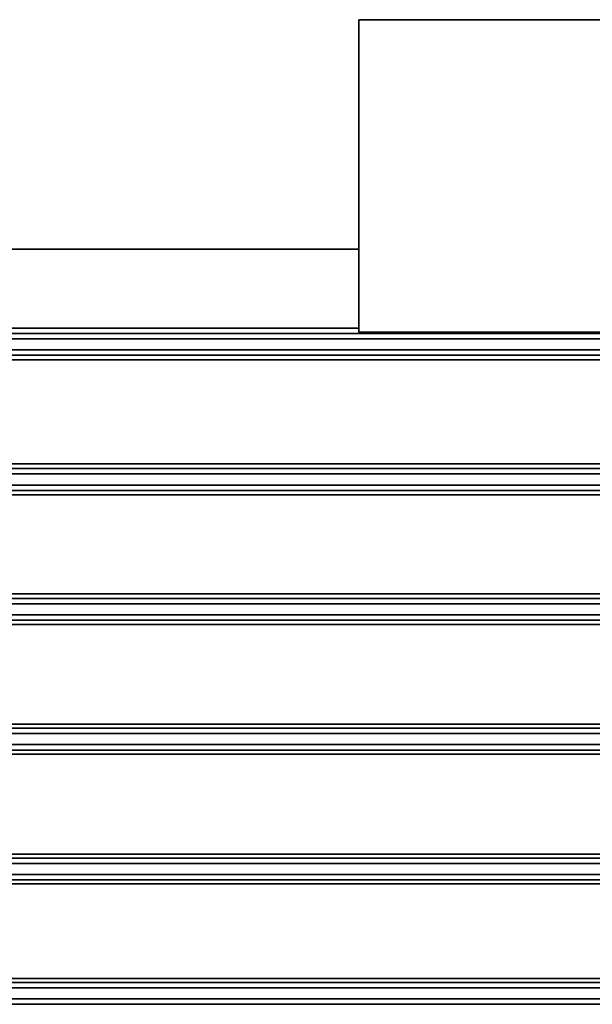
# Model space of a CAD drawing. Units: millimetres. Extents: x -432 to 143, y -178 to 202.
# Drawn here: x -175 to -122, y 22 to 113 of the extents above; entities that cross this region are included whole.
import ezdxf

# ---------------------------------------------------------------- set-up
doc = ezdxf.new("R2010")
doc.units = ezdxf.units.MM
doc.layers.add('TOP$3', color=7, linetype='CONTINUOUS', true_color=0xffffff)

msp = doc.modelspace()

# ---------------------------------------------------------------- linework, layer by layer
at = {"layer": 'TOP$3', "color": 151, "linetype": 'CONTINUOUS'}
for p, q in [((-101, 113), (-143.5, 113)), ((-143.5, 113), (-101, 113)), ((-143.5, 84.105), (-143.5, 113)), ((-143.5, 113), (-143.5, 84.105)), ((-216.5, 91.796), (-143.5, 91.796)), ((-143.5, 91.796), (-216.5, 91.796)), ((-308, 84.009), (-26.844, 84.009)), ((-26.844, 84.009), (-308, 84.009)), ((-216.5, 84.475), (-143.5, 84.475)), ((-143.5, 84.475), (-216.5, 84.475)), ((-101, 84.105), (-143.5, 84.105)), ((-143.5, 84.105), (-101, 84.105)), ((-307.999, 83.509), (-26.909, 83.509)), ((-26.909, 83.509), (-307.999, 83.509)), ((-26.176, 81.991), (-307.999, 81.991)), ((-307.999, 81.991), (-26.176, 81.991)), ((-26.573, 82.491), (-307.997, 82.491)), ((-307.997, 82.491), (-26.573, 82.491)), ((-307.998, 81.57), (-33.5, 81.57)), ((-33.5, 81.57), (-307.998, 81.57)), ((-307.998, 71.947), (-45, 71.947)), ((-45, 71.947), (-307.998, 71.947)), ((-307.999, 71.009), (-57.234, 71.009)), ((-57.234, 71.009), (-307.999, 71.009)), ((-307.998, 71.509), (-57.128, 71.509)), ((-57.128, 71.509), (-307.998, 71.509)), ((-308, 69.991), (-56.95, 69.991)), ((-56.95, 69.991), (-308, 69.991)), ((-56.562, 69.491), (-307.999, 69.491)), ((-307.999, 69.491), (-56.562, 69.491)), ((-45, 69.088), (-307.998, 69.088)), ((-307.998, 69.088), (-45, 69.088)), ((-33.5, 59.92), (-308, 59.92)), ((-308, 59.92), (-33.5, 59.92)), ((-307.997, 59.509), (-27.104, 59.509)), ((-27.104, 59.509), (-307.997, 59.509)), ((-307.998, 59.009), (-27.245, 59.009)), ((-27.245, 59.009), (-307.998, 59.009)), ((-26.635, 57.491), (-307.999, 57.491)), ((-307.999, 57.491), (-26.635, 57.491)), ((-307.997, 57.991), (-27.01, 57.991)), ((-27.01, 57.991), (-307.997, 57.991)), ((-308, 57.106), (-16.662, 57.106)), ((-16.662, 57.106), (-308, 57.106)), ((-308, 47.898), (-15, 47.898)), ((-15, 47.898), (-308, 47.898)), ((-307.999, 47.509), (-98, 47.509)), ((-98, 47.509), (-307.999, 47.509)), ((-308, 47.009), (-98, 47.009)), ((-98, 47.009), (-308, 47.009)), ((-98, 45.991), (-307.997, 45.991)), ((-307.997, 45.991), (-98, 45.991)), ((-15, 45.121), (-308, 45.121)), ((-308, 45.121), (-15, 45.121)), ((-98, 45.491), (-307.999, 45.491)), ((-307.999, 45.491), (-98, 45.491)), ((-307.998, 35.509), (-98, 35.509)), ((-98, 35.509), (-307.998, 35.509)), ((-307.997, 35.884), (-83, 35.884)), ((-83, 35.884), (-307.997, 35.884)), ((-307.997, 35.009), (-98, 35.009)), ((-98, 35.009), (-307.997, 35.009)), ((-307.997, 33.991), (-98, 33.991)), ((-98, 33.991), (-307.997, 33.991)), ((-98, 33.491), (-307.997, 33.491)), ((-307.997, 33.491), (-98, 33.491)), ((-83, 33.129), (-307.997, 33.129)), ((-307.997, 33.129), (-83, 33.129)), ((-307.999, 24.009), (-98, 24.009)), ((-98, 24.009), (-307.999, 24.009)), ((-307.997, 24.378), (-83, 24.378)), ((-83, 24.378), (-307.997, 24.378)), ((-308, 23.509), (-98, 23.509)), ((-98, 23.509), (-308, 23.509)), ((-98, 22.491), (-307.998, 22.491)), ((-307.998, 22.491), (-98, 22.491)), ((-98, 21.991), (-307.997, 21.991)), ((-307.997, 21.991), (-98, 21.991))]:
    msp.add_line(p, q, dxfattribs=at)

doc.saveas('drawing.dxf')
